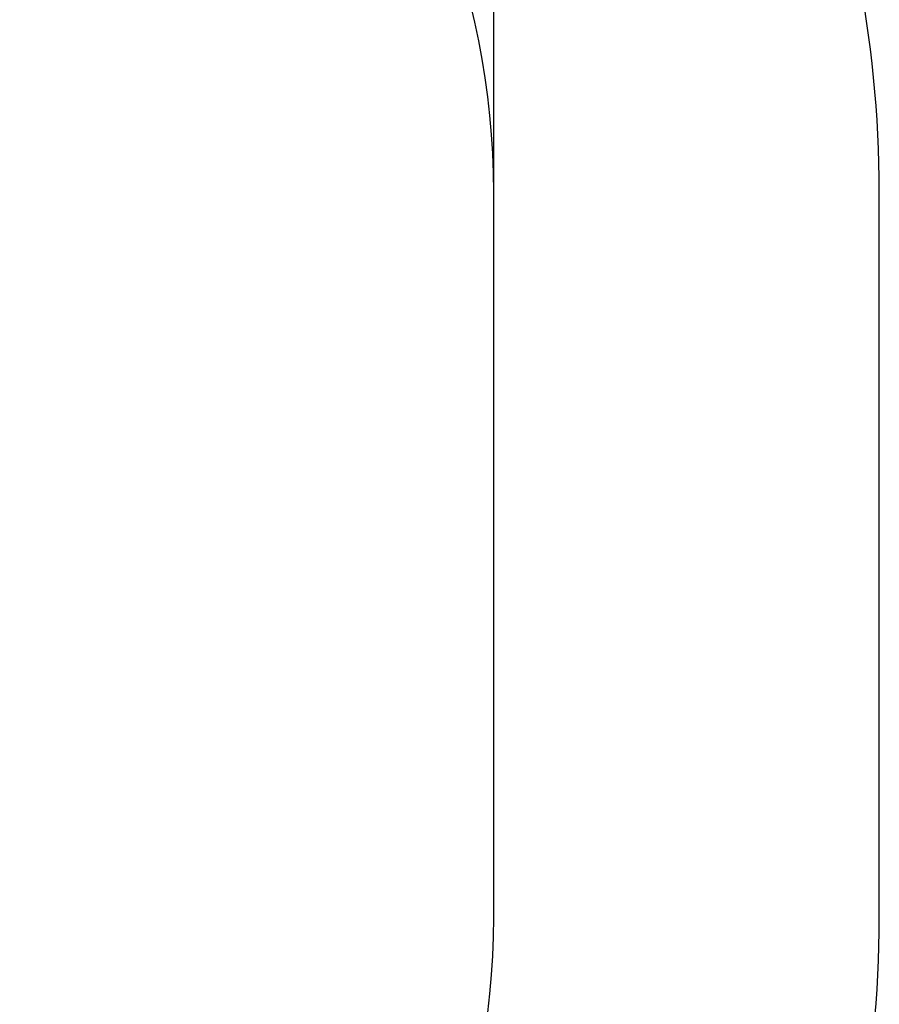
# Model space of a CAD drawing. Extents: x -64 to 305, y -7 to 276.
# Drawn here: x 224 to 305, y 92 to 184 of the extents above; entities that cross this region are included whole.
import ezdxf

# ---------------------------------------------------------------- set-up
doc = ezdxf.new("R2010")
doc.units = 0
doc.header["$LTSCALE"] = 36
doc.header["$MEASUREMENT"] = 0
doc.header["$PDMODE"] = 35
doc.layers.get('0').update_dxf_attribs({"linetype": 'CONTINUOUS'})
doc.layers.get('DEFPOINTS').update_dxf_attribs({"linetype": 'CONTINUOUS'})
for name, color, linetype in [('0-CSA+ASTM', 7, 'CONTINUOUS'), ('DIM_IMP_BORDURE', 7, 'CONTINUOUS'), ('DÉGAGEMENT 108 ASTM', 3, 'CONTINUOUS')]:
    doc.layers.add(name, color=color, linetype=linetype)
doc.styles.add('DIM', font='romans.shx')
doc.dimstyles.new('Implantation (Pied-mètre)', dxfattribs={"dimscale": 96, "dimtxt": 0.09375, "dimasz": 0.125, "dimexe": 0.125, "dimexo": 0.125, "dimgap": 0.03, "dimtad": 1, "dimdec": 0, "dimzin": 0, "dimdsep": 46, "dimlunit": 4, "dimtxsty": 'DIM', "dimblk1": 'OBLIQUE', "dimblk2": 'OBLIQUE', "dimsah": 1, "dimcen": 0.089844, "dimdle": 0.125, "dimclrt": 7, "dimadec": 0, "dimazin": 0, "dimtfac": 1, "dimtdec": 0, "dimtofl": 0, "dimtmove": 0, "dimatfit": 3, "dimldrblk": 'OBLIQUE', "dimfxl": 1, "dimfrac": 2, "dimtolj": 1, "dimtzin": 0, "dimarcsym": 0})

# ---------------------------------------------------------------- blocks, each defined once
blk = doc.blocks.new('_OBLIQUE')
at = {"color": 0, "linetype": 'ByBlock'}
blk.add_line((-0.5, -0.5), (0.5, 0.5), dxfattribs=at)
blk = doc.blocks.new('*D57')
at = {"layer": 'DEFPOINTS', "color": 0}
for p in [(268.639, 258.637), (-28.327, 134.379), (268.639, 134.379)]:
    blk.add_point(p, dxfattribs=at)
at = {"layer": 'DIM_IMP_BORDURE', "color": 0, "lineweight": -2}
for p, q in [((-28.327, 143.379), (-28.327, 267.637)), ((268.639, 143.379), (268.639, 267.637)), ((-37.327, 258.637), (277.639, 258.637))]:
    blk.add_line(p, q, dxfattribs=at)
at = {"layer": 'DIM_IMP_BORDURE', "color": 0, "lineweight": -2, "xscale": 9, "yscale": 9, "zscale": 9, "rotation": 180}
blk.add_blockref('_OBLIQUE', (-28.327, 258.637), dxfattribs=at)
at = {"layer": 'DIM_IMP_BORDURE', "color": 0, "lineweight": -2, "xscale": 9, "yscale": 9, "zscale": 9}
blk.add_blockref('_OBLIQUE', (268.639, 258.637), dxfattribs=at)
at = {"layer": 'DIM_IMP_BORDURE', "color": 7, "insert": (116.19, 265.93), "char_height": 6.75, "attachment_point": 5, "style": 'DIM'}
blk.add_mtext('\\A1;24\'-9" [7.543m]', dxfattribs=at)

msp = doc.modelspace()

# ---------------------------------------------------------------- linework, layer by layer
at = {"layer": '0-CSA+ASTM'}
msp.add_lwpolyline([(196.639, 240.256), (43.673, 240.256, 0.414214), (-28.327, 168.256), (-28.327, 100.503, 0.414214), (43.673, 28.503), (196.639, 28.503, 0.414214), (268.639, 100.503), (268.639, 168.256, 0.414214)], format="xyb", close=True, dxfattribs=at)
at = {"layer": 'DÉGAGEMENT 108 ASTM'}
msp.add_lwpolyline([(196.639, 276.256), (43.673, 276.256, 0.414214), (-64.327, 168.256), (-64.327, 100.503, 0.414214), (43.673, -7.497), (196.639, -7.497, 0.414214), (304.639, 100.503), (304.639, 168.256, 0.414214)], format="xyb", close=True, dxfattribs=at)

# ---------------------------------------------------------------- dimensions: what is measured, and where the dimension line sits
at = {"layer": 'DIM_IMP_BORDURE'}
dim = msp.add_linear_dim(base=(268.639, 258.637), p1=(-28.327, 134.379), p2=(268.639, 134.379), dimstyle='Implantation (Pied-mètre)', override={"dimscale": 72}, dxfattribs=at)
dim.commit()
dim.dimension.update_dxf_attribs({"geometry": '*D57', "text_midpoint": (116.19, 258.637), "dimtype": 160})

doc.saveas('drawing.dxf')
